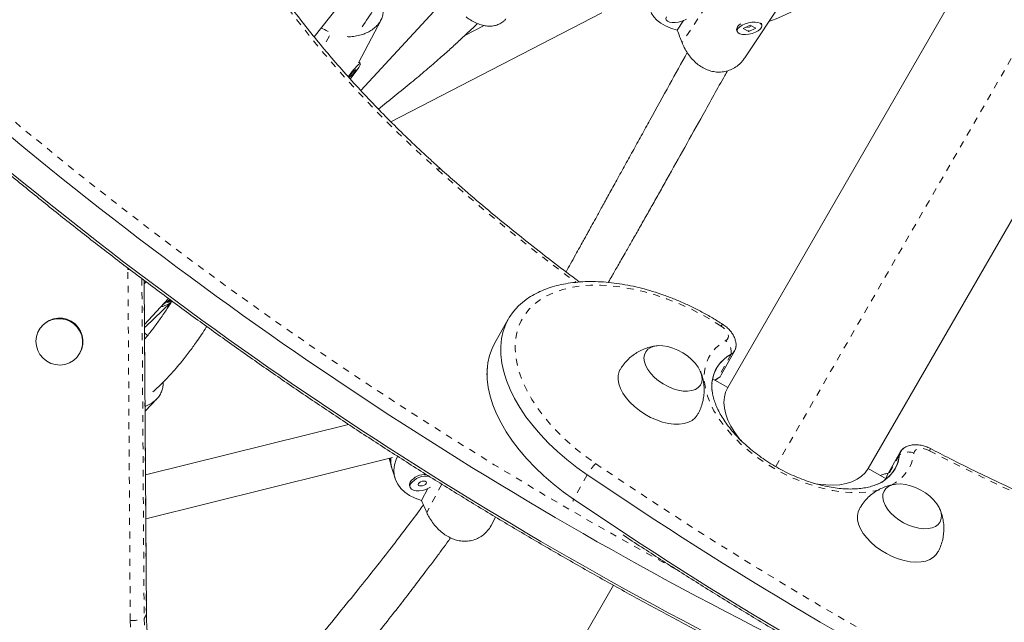
# Model space of a CAD drawing. Extents: x -65 to 520, y -51 to 591.
# Drawn here: x 260 to 274, y 189 to 198 of the extents above; entities that cross this region are included whole.
import ezdxf

# ---------------------------------------------------------------- set-up
doc = ezdxf.new("R2010")
doc.units = 0
doc.header["$LTSCALE"] = 0.125
doc.header["$MEASUREMENT"] = 0
doc.linetypes.add('PHANTOM', pattern=[0.5, 0.25, -0.05, 0.05, -0.05, 0.05, -0.05])
doc.layers.add('CONTOUR', color=7, linetype='CONTINUOUS')

msp = doc.modelspace()

# ---------------------------------------------------------------- linework, layer by layer
at = {"layer": 'CONTOUR', "linetype": 'Continuous', "lineweight": 15}
for p, q in [((274.74568, 201.01961), (269.8664, 192.56844)), ((263.80927, 197.70621), (266.14803, 200.64494)), ((271.92321, 191.38094), (276.84027, 199.89754)), ((270.1169, 197.3962), (270.93026, 198.62674)), ((264.49442, 196.91767), (265.76957, 198.29807)), ((264.46215, 197.32344), (264.79041, 197.95145)), ((264.93419, 196.4614), (268.02328, 198.05465)), ((269.21885, 197.94233), (269.12713, 197.80357)), ((266.30162, 197.86991), (266.01719, 197.72321)), ((269.99652, 197.81148), (270.00319, 197.7841)), ((270.01371, 197.85991), (270.00964, 197.85471)), ((270.19689, 197.8747), (270.0932, 197.82517)), ((270.0932, 197.82517), (270.17384, 197.78223)), ((270.14037, 197.8477), (270.15625, 197.83925)), ((270.16936, 197.84121), (270.21703, 197.86398)), ((270.17384, 197.78223), (270.27753, 197.83176)), ((270.27753, 197.83176), (270.19689, 197.8747)), ((270.36754, 197.87283), (270.36087, 197.90021)), ((270.17242, 197.78806), (270.17384, 197.78223)), ((264.35898, 197.12777), (264.42853, 197.22658)), ((264.42853, 197.22658), (264.38985, 197.20521)), ((264.48718, 197.3163), (264.46654, 197.33183)), ((264.38985, 197.20521), (264.32031, 197.10641)), ((264.32031, 197.10641), (264.35898, 197.12777)), ((264.3537, 197.13175), (264.35898, 197.12777)), ((261.35547, 189.24451), (261.32291, 194.13771)), ((261.32325, 194.0866), (261.3529, 194.11498)), ((261.32722, 193.48905), (261.68038, 193.87136)), ((261.34815, 193.4627), (261.70881, 193.8082)), ((261.57788, 193.7604), (261.58032, 193.7564)), ((261.71258, 193.84751), (261.66318, 193.81406)), ((261.66318, 193.81406), (261.72143, 193.82826)), ((261.72416, 193.83894), (261.71505, 193.83317)), ((261.718, 193.83391), (261.72143, 193.82826)), ((261.72143, 193.82826), (261.73038, 193.83433)), ((266.65194, 193.56816), (266.45284, 193.21141)), ((259.78667, 193.41672), (259.7826, 193.40967)), ((261.32751, 193.44641), (261.34771, 193.46321)), ((261.37223, 193.32999), (261.32801, 193.37136)), ((260.37808, 193.06587), (260.38215, 193.07292)), ((269.77267, 192.75209), (269.97176, 193.10883)), ((269.8664, 192.56844), (269.64528, 192.6961)), ((269.71831, 192.69932), (269.67983, 192.67615)), ((269.68065, 192.67568), (269.70569, 192.69113)), ((269.70569, 192.69113), (269.73365, 192.71049)), ((261.33565, 192.22199), (261.50769, 192.40116)), ((264.3155, 192.02834), (261.34186, 191.28992)), ((272.39764, 191.63119), (272.19855, 191.27444)), ((261.34613, 190.647), (264.95836, 191.54399)), ((264.90748, 191.53136), (264.94905, 191.39334)), ((264.94136, 191.41886), (264.99515, 191.24027)), ((272.1871, 191.22858), (271.92321, 191.38094)), ((265.20843, 191.13388), (265.21612, 191.10837)), ((265.47529, 191.0886), (265.38156, 190.91194)), ((266.40289, 190.54917), (266.46783, 190.67158)), ((268.19413, 189.67198), (263.31318, 181.21793))]:
    msp.add_line(p, q, dxfattribs=at)
at = {"layer": 'CONTOUR', "linetype": 'PHANTOM', "lineweight": 0}
for p, q in [((270.56905, 191.41047), (275.78478, 200.44438)), ((269.98134, 198.80192), (269.1988, 197.61801)), ((264.03379, 197.7175), (263.94332, 197.54441)), ((261.08495, 194.29562), (261.08462, 194.31991)), ((261.08495, 194.29562), (261.11402, 194.29577)), ((261.11913, 189.15867), (261.08495, 194.29562)), ((261.28908, 194.16335), (261.3222, 189.18564)), ((261.35476, 189.24203), (261.32218, 194.13827)), ((269.9174, 193.05607), (269.71831, 192.69932)), ((269.71831, 192.69932), (269.70606, 192.69134)), ((272.38204, 191.58156), (272.18555, 191.22947)), ((267.81011, 191.29031), (267.61101, 190.93356)), ((265.68071, 191.15274), (265.45993, 190.73661)), ((261.3222, 189.18564), (261.35476, 189.24203)), ((261.35476, 189.24203), (261.35547, 189.24451))]:
    msp.add_line(p, q, dxfattribs=at)
at = {"layer": 'CONTOUR', "linetype": 'Continuous', "lineweight": 15, "flags": 128}
for points in [[(269.12713, 197.80357), (269.0357, 197.83047), (268.95487, 197.86346), (268.88551, 197.90219), (268.82834, 197.94625), (268.78397, 197.99517), (268.75285, 198.04845), (268.73533, 198.10553), (268.73157, 198.16579), (268.74163, 198.22862), (268.7654, 198.29334), (268.80262, 198.35927), (268.85291, 198.42573), (268.91573, 198.49201), (268.99042, 198.55742), (269.07621, 198.62126), (269.17218, 198.68286), (269.27732, 198.74158), (269.39054, 198.7968), (269.51063, 198.84794), (269.63633, 198.89445), (269.76633, 198.93586), (269.89925, 198.97172)], [(270.96092, 199.01411), (271.05235, 198.98721), (271.13318, 198.95422), (271.20254, 198.91549), (271.25971, 198.87143), (271.30408, 198.8225), (271.3352, 198.76922), (271.35272, 198.71215), (271.35648, 198.65188), (271.34642, 198.58906), (271.32265, 198.52434), (271.28543, 198.4584), (271.23514, 198.39195), (271.17232, 198.32567), (271.09763, 198.26026), (271.01184, 198.19642), (270.91587, 198.13482), (270.81073, 198.07609), (270.69751, 198.02088), (270.57742, 197.96974), (270.46929, 197.92933)], [(268.97205, 197.99702), (268.9624, 197.97295), (268.96631, 197.95118), (268.98349, 197.93333), (269.01267, 197.92071), (269.05168, 197.91426), (269.09764, 197.91446), (269.14713, 197.9213), (269.19648, 197.93427), (269.24203, 197.95241), (269.26218, 197.96293)], [(270.3409, 197.90277), (270.30903, 197.91392), (270.26798, 197.91873), (270.2208, 197.91684), (270.171, 197.9084), (270.12226, 197.89403), (270.07821, 197.8748), (270.0421, 197.85214), (270.01661, 197.82771), (270.00364, 197.80335), (270.00415, 197.78084), (270.0181, 197.76187), (270.04445, 197.74784), (270.08126, 197.73979), (270.12578, 197.73831), (270.17473, 197.74352), (270.22446, 197.75503), (270.27129, 197.77199), (270.31176, 197.79313), (270.34284, 197.8169), (270.36225, 197.84152), (270.36854, 197.86518), (270.36124, 197.88611), (270.3409, 197.90277)], [(270.3589, 197.90604), (270.35991, 197.90347), (270.36087, 197.90021)], [(264.33986, 197.08726), (264.35217, 197.10197), (264.38321, 197.14102), (264.4136, 197.18195), (264.44108, 197.22175), (264.46361, 197.25744), (264.47953, 197.28639), (264.48766, 197.30644), (264.48739, 197.31612), (264.47873, 197.3147)], [(261.58511, 193.76822), (261.5806, 193.76125), (261.58237, 193.75488), (261.59586, 193.75584)], [(267.81011, 191.29031), (267.65776, 191.39893), (267.51217, 191.51301), (267.37417, 191.63189), (267.24455, 191.75489), (267.12405, 191.8813), (267.01338, 192.01041), (266.91315, 192.14146), (266.82395, 192.2737), (266.7463, 192.40638), (266.68062, 192.53874), (266.62731, 192.67002), (266.58666, 192.79945), (266.55892, 192.92631), (266.54423, 193.04986), (266.54269, 193.16939), (266.55431, 193.28422), (266.579, 193.39369), (266.61665, 193.49717), (266.66702, 193.59407), (266.72983, 193.68383), (266.80472, 193.76593), (266.89126, 193.83991), (266.91066, 193.85423)], [(267.81011, 191.29031), (267.65776, 191.39893), (267.51217, 191.51301), (267.37417, 191.63189), (267.24455, 191.75489), (267.12405, 191.8813), (267.01338, 192.01041), (266.91315, 192.14146), (266.82395, 192.2737), (266.7463, 192.40638), (266.68062, 192.53874), (266.62731, 192.67002), (266.58666, 192.79945), (266.55892, 192.92631), (266.54423, 193.04986), (266.54269, 193.16939), (266.55431, 193.28422), (266.579, 193.39369), (266.61665, 193.49717), (266.66702, 193.59407), (266.72983, 193.68383), (266.80472, 193.76593), (266.89126, 193.83991), (266.89329, 193.84144)], [(260.37808, 193.06587), (260.33791, 193.01036), (260.28719, 192.96417), (260.228, 192.92917), (260.16277, 192.90681), (260.09417, 192.898), (260.02499, 192.9031), (259.95809, 192.9219), (259.89619, 192.95363), (259.84182, 192.997), (259.79723, 193.05022), (259.76422, 193.11112), (259.74416, 193.17721), (259.73785, 193.24577), (259.74557, 193.31401), (259.767, 193.37912), (259.80125, 193.43845), (259.84693, 193.48956), (259.90217, 193.53037), (259.9647, 193.55919), (260.03196, 193.57486), (260.1012, 193.57672), (260.16959, 193.56471), (260.23433, 193.53931), (260.29276, 193.50157), (260.3425, 193.45303), (260.3815, 193.39568), (260.40817, 193.33186), (260.42142, 193.26418), (260.42071, 193.19543), (260.40606, 193.12841), (260.37808, 193.06587)], [(267.61101, 190.93356), (267.45867, 191.04218), (267.31308, 191.15626), (267.17507, 191.27514), (267.04546, 191.39814), (266.92496, 191.52456), (266.81428, 191.65366), (266.71406, 191.78471), (266.62486, 191.91695), (266.5472, 192.04963), (266.48153, 192.18199), (266.42822, 192.31327), (266.38757, 192.4427), (266.35983, 192.56956), (266.34514, 192.69311), (266.3436, 192.81264), (266.35521, 192.92747), (266.37991, 193.03694), (266.41755, 193.14042), (266.45284, 193.21141)], [(267.61101, 190.93356), (267.45867, 191.04218), (267.31308, 191.15626), (267.17507, 191.27514), (267.04546, 191.39814), (266.92496, 191.52456), (266.81428, 191.65366), (266.71406, 191.78471), (266.62486, 191.91695), (266.5472, 192.04963), (266.48153, 192.18199), (266.42822, 192.31327), (266.38757, 192.4427), (266.35983, 192.56956), (266.34514, 192.69311), (266.3436, 192.81264), (266.35521, 192.92747), (266.37991, 193.03694), (266.41755, 193.14042), (266.45284, 193.21141)], [(268.92146, 192.61999), (268.99319, 192.58116), (269.06712, 192.55045), (269.14102, 192.52879), (269.21263, 192.51685), (269.27978, 192.51499), (269.34043, 192.52326), (269.39273, 192.54142), (269.43511, 192.5689), (269.46626, 192.60488), (269.48525, 192.64826), (269.49149, 192.69773), (269.4848, 192.75178), (269.46538, 192.80876), (269.43382, 192.86696), (269.39107, 192.92459), (269.33845, 192.97991), (269.27754, 193.03124), (269.2102, 193.07702), (269.13848, 193.11585), (269.06454, 193.14656), (268.99065, 193.16822), (268.91904, 193.18016), (268.85189, 193.18202), (268.79124, 193.17375), (268.73893, 193.15559), (268.69656, 193.12811), (268.6654, 193.09213), (268.64642, 193.04875), (268.64018, 192.99928), (268.64687, 192.94523), (268.66629, 192.88825), (268.69785, 192.83005), (268.74059, 192.77242), (268.79322, 192.7171), (268.85412, 192.66577), (268.92146, 192.61999)], [(268.92146, 192.61999), (268.99319, 192.58116), (269.06712, 192.55045), (269.14102, 192.52879), (269.21263, 192.51685), (269.27978, 192.51499), (269.34043, 192.52326), (269.39273, 192.54142), (269.43511, 192.5689), (269.46626, 192.60488), (269.48525, 192.64826), (269.49149, 192.69773), (269.4848, 192.75178), (269.46538, 192.80876), (269.43382, 192.86696), (269.39107, 192.92459), (269.33845, 192.97991), (269.27754, 193.03124), (269.2102, 193.07702), (269.13848, 193.11585), (269.06454, 193.14656), (268.99065, 193.16822), (268.91904, 193.18016), (268.85189, 193.18202), (268.79124, 193.17375), (268.73893, 193.15559), (268.69656, 193.12811), (268.6654, 193.09213), (268.64642, 193.04875), (268.64018, 192.99928), (268.64687, 192.94523), (268.66629, 192.88825), (268.69785, 192.83005), (268.74059, 192.77242), (268.79322, 192.7171), (268.85412, 192.66577), (268.92146, 192.61999)], [(268.29333, 192.83473), (268.27708, 192.80175), (268.26293, 192.74678), (268.26143, 192.68649), (268.27261, 192.62219), (268.29623, 192.55523), (268.3318, 192.48705), (268.37854, 192.41909), (268.43547, 192.35281), (268.50137, 192.28962), (268.57484, 192.23086), (268.65431, 192.17779)], [(269.77267, 192.75209), (269.75435, 192.72709), (269.71831, 192.69932)], [(269.77267, 192.75209), (269.75435, 192.72709), (269.71831, 192.69932)], [(269.8664, 192.56844), (269.8356, 192.50118), (269.81723, 192.42775), (269.81149, 192.34901), (269.81845, 192.26588), (269.83803, 192.17934), (269.87, 192.09039), (269.91398, 192.00009), (269.96946, 191.9095), (270.03579, 191.81966), (270.06088, 191.78925)], [(268.65431, 192.17779), (268.73809, 192.13154), (268.82439, 192.09309), (268.91137, 192.06327), (268.99718, 192.0427), (269.07999, 192.03184), (269.15804, 192.0309), (269.22966, 192.03991), (269.29332, 192.05868), (269.34767, 192.08681), (269.39156, 192.12369), (269.42025, 192.16191)], [(264.94136, 191.41886), (264.93036, 191.46678), (264.9256, 191.53586)], [(265.38156, 190.91194), (265.28986, 190.9464), (265.2086, 190.98803), (265.13863, 191.03639), (265.0807, 191.09097), (265.0354, 191.1512), (265.00322, 191.21645), (264.9845, 191.28603), (264.97943, 191.3592), (264.98807, 191.4352), (265.01032, 191.51323), (265.02975, 191.55989)], [(271.12814, 191.16413), (271.19005, 191.15325), (271.30101, 191.14073), (271.40721, 191.13797), (271.50741, 191.14503), (271.60042, 191.16182), (271.68516, 191.18813), (271.76063, 191.22367), (271.82595, 191.26801), (271.88036, 191.32064), (271.92321, 191.38094)], [(265.21552, 191.18303), (265.20643, 191.15403), (265.20843, 191.13388)], [(265.33817, 191.1608), (265.33522, 191.14713), (265.34148, 191.13578), (265.35598, 191.1285), (265.37652, 191.12639), (265.39998, 191.12976), (265.42277, 191.13811), (265.44144, 191.15016), (265.45313, 191.16408), (265.45608, 191.17776), (265.44982, 191.1891), (265.43532, 191.19638), (265.41478, 191.1985), (265.39133, 191.19512), (265.36853, 191.18677), (265.34987, 191.17472), (265.33817, 191.1608)], [(272.18357, 191.22967), (272.19618, 191.26998), (272.19855, 191.27444)], [(272.1837, 191.23054), (272.19436, 191.26624), (272.19855, 191.27444)], [(265.22321, 191.15751), (265.21412, 191.12851), (265.21849, 191.10203), (265.23601, 191.08003), (265.26536, 191.06414), (265.30438, 191.05554), (265.35016, 191.05486), (265.39932, 191.06217), (265.44821, 191.07692), (265.4932, 191.098), (265.51305, 191.11037)], [(272.44032, 190.58838), (272.51363, 190.55295), (272.58854, 190.52586), (272.66276, 190.50795), (272.73404, 190.49975), (272.80022, 190.50152), (272.85928, 190.51319), (272.90944, 190.53442), (272.94915, 190.56456), (272.97723, 190.60269), (272.99281, 190.64766), (272.99543, 190.6981), (272.985, 190.75248), (272.96184, 190.80914), (272.92665, 190.86636), (272.8805, 190.92241), (272.8248, 190.97557), (272.76124, 191.02425), (272.69175, 191.06695), (272.61843, 191.10238), (272.54353, 191.12946), (272.46931, 191.14737), (272.39802, 191.15557), (272.33184, 191.15381), (272.27278, 191.14213), (272.22263, 191.12091), (272.18291, 191.09077), (272.15483, 191.05263), (272.13925, 191.00766), (272.13664, 190.95722), (272.14707, 190.90285), (272.17023, 190.84619), (272.20542, 190.78897), (272.25156, 190.73292), (272.30726, 190.67975), (272.37082, 190.63108), (272.44032, 190.58838)], [(272.44032, 190.58838), (272.51363, 190.55295), (272.58854, 190.52586), (272.66276, 190.50795), (272.73404, 190.49975), (272.80022, 190.50152), (272.85928, 190.51319), (272.90944, 190.53442), (272.94915, 190.56456), (272.97723, 190.60269), (272.99281, 190.64766), (272.99543, 190.6981), (272.985, 190.75248), (272.96184, 190.80914), (272.92665, 190.86636), (272.8805, 190.92241), (272.8248, 190.97557), (272.76124, 191.02425), (272.69175, 191.06695), (272.61843, 191.10238), (272.54353, 191.12946), (272.46931, 191.14737), (272.39802, 191.15557), (272.33184, 191.15381), (272.27278, 191.14213), (272.22263, 191.12091), (272.18291, 191.09077), (272.15483, 191.05263), (272.13925, 191.00766), (272.13664, 190.95722), (272.14707, 190.90285), (272.17023, 190.84619), (272.20542, 190.78897), (272.25156, 190.73292), (272.30726, 190.67975), (272.37082, 190.63108), (272.44032, 190.58838)], [(271.79424, 190.79136), (271.77547, 190.74734), (271.76546, 190.6909), (271.76828, 190.62976), (271.78386, 190.56524), (271.81186, 190.49871), (271.8517, 190.43159), (271.90252, 190.36531), (271.96323, 190.30128), (272.03255, 190.24086), (272.109, 190.18534), (272.19094, 190.13592)], [(272.19094, 190.13592), (272.27663, 190.09363), (272.36425, 190.05938), (272.45193, 190.0339), (272.5378, 190.01774), (272.62002, 190.01124), (272.69685, 190.01453), (272.76665, 190.02756), (272.82793, 190.05003), (272.87938, 190.08147), (272.91992, 190.12121), (272.9403, 190.15166)]]:
    msp.add_lwpolyline(points, dxfattribs=at)
at = {"layer": 'CONTOUR', "linetype": 'PHANTOM', "lineweight": 0, "flags": 128}
for points in [[(265.61683, 195.76165), (265.63186, 195.76884), (265.64468, 195.77276), (265.65499, 195.7733), (265.66254, 195.77046), (265.6635, 195.76967)], [(269.76957, 193.46861), (269.61649, 193.56333), (269.459, 193.65127), (269.29805, 193.73189), (269.1346, 193.80473), (268.96965, 193.86933), (268.80419, 193.92531), (268.63922, 193.97234), (268.47572, 194.01011), (268.31469, 194.03842), (268.1571, 194.05709), (268.00389, 194.066), (267.85599, 194.06511), (267.7143, 194.05441), (267.57966, 194.03397), (267.45289, 194.00392), (267.33475, 193.96444), (267.22595, 193.91576), (267.12715, 193.85818), (267.03895, 193.79205), (266.96188, 193.71775), (266.89639, 193.63575), (266.84289, 193.54654), (266.80171, 193.45065), (266.77307, 193.34866), (266.75717, 193.24119), (266.7541, 193.12888), (266.76386, 193.01242), (266.78642, 192.8925), (266.82162, 192.76984), (266.86926, 192.64519), (266.92905, 192.5193), (267.00062, 192.39292), (267.08356, 192.26683), (267.17735, 192.14176), (267.28144, 192.0185), (267.39519, 191.89776), (267.51792, 191.78029), (267.64889, 191.66679), (267.78731, 191.55795), (267.93235, 191.45442)], [(269.76957, 193.46861), (269.77963, 193.47977), (269.78769, 193.4875), (269.79356, 193.49162), (269.7971, 193.49204), (269.79713, 193.49202)], [(269.83843, 193.25628), (269.85943, 193.27311), (269.87212, 193.29535), (269.87587, 193.32188), (269.8705, 193.35136), (269.85627, 193.38232), (269.8339, 193.4132), (269.8045, 193.44246), (269.76957, 193.46861)], [(272.08682, 191.07203), (272.02721, 191.05734), (271.91485, 191.03855), (271.79544, 191.02935), (271.66997, 191.02982), (271.53948, 191.03995), (271.40503, 191.05966), (271.26774, 191.08879), (271.12874, 191.12709), (270.98917, 191.17425), (270.85017, 191.22989), (270.7129, 191.29354), (270.57849, 191.36468), (270.44803, 191.44273), (270.32261, 191.52704), (270.20326, 191.61691), (270.09096, 191.71162), (269.98664, 191.81037), (269.89115, 191.91236), (269.80528, 192.01674), (269.72974, 192.12266), (269.66515, 192.22924), (269.61205, 192.3356), (269.57086, 192.44088), (269.54193, 192.5442), (269.5255, 192.64471), (269.5217, 192.74159), (269.53056, 192.83403), (269.55202, 192.92128), (269.58588, 193.00262), (269.63189, 193.07737), (269.68964, 193.14492), (269.75868, 193.20472), (269.83843, 193.25628)], [(272.82165, 191.64223), (272.78224, 191.65963), (272.74246, 191.67116), (272.70425, 191.67628), (272.66943, 191.67473), (272.63968, 191.66659), (272.61643, 191.65225), (272.6008, 191.6324), (272.59353, 191.608)]]:
    msp.add_lwpolyline(points, dxfattribs=at)
at = {"layer": 'CONTOUR', "linetype": 'PHANTOM', "lineweight": 0}
for centre, radius, start, end in [((276.18421, 207.74692), 15.97862, 213.472208, 228.597445), ((297.3857, 242.10899), 59.36924, 229.6879002, 241.5655695), ((284.29265, 216.61776), 27.99578, 228.156806, 233.516796), ((269.68959, 193.08189), 0.22927, 353.532845, 49.517612), ((271.99754, 191.67848), 0.60014, 295.06531, 353.255699), ((272.51127, 191.40686), 0.21731, 67.757311, 126.492087), ((272.73366, 191.69268), 0.10143, 330.1717, 349.846025), ((286.05711, 217.02166), 28.6233, 242.457809, 251.788961), ((268.77637, 190.69813), 1.13329, 138.137829, 148.497597), ((301.44396, 240.69707), 59.56397, 235.7631297, 250.2988154), ((267.68867, 190.89199), 0.08809, 151.83916, 173.134779), ((261.16454, 189.59487), 0.43855, 264.057322, 291.069775), ((264.31399, 189.19105), 3.19502, 180.580595, 240.176101), ((264.33145, 189.21747), 3.00941, 180.606087, 240.15061), ((264.36168, 189.2725), 3.00707, 180.580595, 240.176101)]:
    msp.add_arc(centre, radius, start, end, dxfattribs=at)
at = {"layer": 'CONTOUR', "linetype": 'Continuous', "lineweight": 15}
for centre, radius, start, end in [((270.09559, 197.80233), 0.09948, 112.894408, 174.727203), ((265.13212, 196.5928), 0.97368, 132.148209, 147.43878), ((297.55282, 242.35272), 59.86861, 229.7014614, 244.2365935), ((297.34341, 242.00193), 59.86861, 229.7014614, 244.2365935), ((262.10176, 193.2017), 0.76788, 121.541743, 131.4501), ((261.39033, 194.34909), 0.62784, 289.108771, 301.087282), ((260.08232, 193.24121), 0.34383, 330.694354, 149.305646), ((270.17067, 192.58113), 0.53825, 118.069953, 188.260622), ((270.16144, 192.58887), 0.5271, 117.580693, 174.984526), ((269.85586, 193.17328), 0.13238, 297.702526, 358.639147), ((269.85626, 193.17296), 0.13192, 297.612129, 355.625209), ((270.03534, 192.12949), 0.65208, 119.089732, 123.03677), ((272.51065, 191.56819), 0.1293, 125.417476, 174.065308), ((272.51053, 191.56824), 0.12918, 125.998414, 174.080104), ((265.31614, 191.50268), 0.38303, 174.690329, 196.586355), ((271.85051, 191.6428), 0.53505, 293.370855, 353.427978), ((271.86805, 191.63493), 0.51675, 306.484461, 354.072362), ((265.44215, 191.01368), 0.28291, 87.011341, 143.231023), ((265.45057, 190.98859), 0.28324, 80.22099, 143.389209), ((301.49288, 240.78497), 59.86861, 235.7634065, 250.2985386), ((301.29378, 240.42822), 59.86861, 235.7634065, 250.2985386)]:
    msp.add_arc(centre, radius, start, end, dxfattribs=at)
for centre, major_axis, ratio, start_param, end_param in [((266.43378, 195.61636), (6.77386, -3.73906), 0.10322872, 1.99230783, 2.00859137), ((270.73925, 195.5541), (-2.83705, 6.65308), 0.08951204, 1.18799922, 1.21746017), ((267.08308, 188.96737), (-3.07078, 6.2267), 0.10279605, 1.20295695, 1.23241789)]:
    msp.add_ellipse(centre, major_axis=major_axis, ratio=ratio, start_param=start_param, end_param=end_param, dxfattribs=at)
for points, knots in [([(264.51485, 197.8496), (264.57204, 197.93751), (264.67098, 198.08963), (264.81361, 198.29563), (264.93678, 198.46678), (265.05308, 198.6209), (265.16125, 198.75778), (265.26184, 198.87948), (265.35518, 198.98776), (265.44796, 199.09149), (265.54693, 199.1984), (265.66132, 199.31783), (265.79074, 199.44912), (265.93106, 199.58874), (266.07589, 199.73133), (266.25909, 199.91176), (266.44561, 200.09601), (266.57646, 200.23189), (266.62543, 200.28274)], [0, 0, 0, 0, 0.09505437, 0.16446116, 0.2306953, 0.29089819, 0.34544605, 0.39486104, 0.43958586, 0.47908747, 0.52515102, 0.57734517, 0.63529074, 0.69795063, 0.76020635, 0.82155397, 0.93322382, 1, 1, 1, 1]), ([(265.66348, 195.76969), (265.61512, 195.81334), (265.47474, 195.94003), (265.2477, 196.15253), (264.985, 196.40805), (264.73002, 196.66666), (264.48291, 196.92799), (264.24395, 197.1918), (264.01337, 197.4578), (263.79142, 197.72571), (263.57833, 197.99524), (263.37428, 198.2661), (263.17961, 198.53801), (263.03461, 198.75106), (262.95479, 198.87337), (262.93437, 198.90468)], [0, 0, 0, 0, 0.04430681, 0.12860529, 0.21289754, 0.29718028, 0.38145289, 0.46571477, 0.54996541, 0.63420439, 0.71843138, 0.80264621, 0.88684886, 0.97103952, 1, 1, 1, 1]), ([(264.77802, 198.24288), (264.7816, 198.2368), (264.7979, 198.20908), (264.81446, 198.15778), (264.82503, 198.08974), (264.81869, 198.02177), (264.79568, 197.95629), (264.75782, 197.89623), (264.70652, 197.84282), (264.64547, 197.79726), (264.57515, 197.75985), (264.49684, 197.73047), (264.41164, 197.71207), (264.34242, 197.70366), (264.30298, 197.70673), (264.29367, 197.70746)], [0, 0, 0, 0, 0.02435461, 0.11095895, 0.2018617, 0.29273535, 0.38202038, 0.47127818, 0.55439927, 0.63753154, 0.71919873, 0.80089006, 0.88710878, 0.97333508, 1, 1, 1, 1]), ([(266.61899, 197.96629), (266.60877, 197.9553), (266.58222, 197.92675), (266.53149, 197.89482), (266.46963, 197.87028), (266.40277, 197.85908), (266.33183, 197.86142), (266.2563, 197.87733), (266.17846, 197.90728), (266.10333, 197.94748), (266.05634, 197.9812), (266.03481, 197.99666)], [0, 0, 0, 0, 0.07125178, 0.18507944, 0.29690108, 0.40875575, 0.5268095, 0.64487361, 0.76970879, 0.89449349, 1, 1, 1, 1]), ([(264.75166, 196.6465), (264.8324, 196.71039), (264.99444, 196.83859), (265.22761, 197.02903), (265.44722, 197.21357), (265.63772, 197.3787), (265.80124, 197.5244), (265.93971, 197.65059), (266.07009, 197.77229), (266.15675, 197.85405), (266.20133, 197.89743), (266.20365, 197.89968)], [0, 0, 0, 0, 0.15784749, 0.31677204, 0.46610818, 0.60516362, 0.71235283, 0.81123627, 0.90124945, 0.99485876, 1, 1, 1, 1]), ([(270.18112, 197.79298), (270.17933, 197.79239), (270.17503, 197.79098), (270.17079, 197.79069), (270.16831, 197.79053)], [0, 0, 0, 0, 0.41653552, 1, 1, 1, 1]), ([(270.11557, 197.39712), (270.10516, 197.38137), (270.07858, 197.34115), (270.02173, 197.28739), (269.94928, 197.23796), (269.8687, 197.20432), (269.78555, 197.1871), (269.70223, 197.18669), (269.62179, 197.20078), (269.54445, 197.22895), (269.47029, 197.26978), (269.40066, 197.32304), (269.33551, 197.38827), (269.27807, 197.46329), (269.23122, 197.54146), (269.20899, 197.59396), (269.1988, 197.61801)], [0, 0, 0, 0, 0.04956164, 0.12658277, 0.20357924, 0.27922968, 0.35485705, 0.42528485, 0.49572211, 0.56491803, 0.6341344, 0.70718679, 0.78024559, 0.85749438, 0.93471192, 1, 1, 1, 1]), ([(269.27463, 197.47266), (269.18808, 197.31696), (269.00606, 196.98949), (268.78132, 196.58283), (268.60136, 196.25674), (268.47582, 196.02904), (268.35142, 195.80329), (268.23075, 195.58424), (268.11886, 195.38117), (268.02079, 195.20323), (267.93893, 195.05478), (267.87851, 194.94529), (267.83633, 194.86887), (267.80797, 194.81752), (267.77898, 194.76506), (267.74302, 194.70001), (267.69496, 194.61313), (267.63438, 194.50378), (267.56815, 194.38435), (267.522, 194.30149), (267.50027, 194.26247)], [0, 0, 0, 0, 0.14760723, 0.31044798, 0.38209826, 0.45305075, 0.52327093, 0.59272582, 0.6571091, 0.71224061, 0.75820554, 0.7950871, 0.81395946, 0.82915917, 0.84273669, 0.86256846, 0.88940152, 0.92317918, 0.9638257, 1, 1, 1, 1]), ([(264.35935, 197.14061), (264.35831, 197.13907), (264.35581, 197.13537), (264.35332, 197.1325), (264.35187, 197.13083)], [0, 0, 0, 0, 0.416535516, 1, 1, 1, 1]), ([(268.11808, 194.10814), (268.11886, 194.10948), (268.13729, 194.14141), (268.16958, 194.19753), (268.21553, 194.27742), (268.26054, 194.3558), (268.31052, 194.44298), (268.37514, 194.55592), (268.45617, 194.69789), (268.55301, 194.86814), (268.656, 195.04982), (268.76163, 195.23677), (268.86867, 195.42681), (269.02787, 195.7102), (269.24064, 196.09053), (269.46958, 196.50144), (269.66433, 196.85149), (269.78302, 197.06494), (269.84845, 197.18253), (269.86129, 197.20561)], [0, 0, 0, 0, 0.00129265, 0.03082844, 0.05418611, 0.0783998, 0.10639065, 0.13818211, 0.18716774, 0.24309436, 0.30212967, 0.36221466, 0.42333603, 0.48547877, 0.63589878, 0.79133289, 0.88441883, 0.97731382, 1, 1, 1, 1]), ([(258.61957, 196.30066), (258.70559, 196.22768), (258.95496, 196.01611), (259.37263, 195.66914), (259.8745, 195.26131), (260.38253, 194.85805), (260.89643, 194.45942), (261.41606, 194.06559), (261.94122, 193.67669), (262.47172, 193.29287), (263.00738, 192.91425), (263.54801, 192.54097), (264.09341, 192.17316), (264.6434, 191.81095), (265.19777, 191.45448), (265.75633, 191.10386), (266.31889, 190.75922), (266.88523, 190.42068), (267.45518, 190.08837), (268.02851, 189.7624), (268.60503, 189.44288), (269.18453, 189.12994), (269.76681, 188.82365), (270.35169, 188.52425), (270.86114, 188.27011), (271.17598, 188.11722), (271.29442, 188.05971)], [0, 0, 0, 0, 0.02276676, 0.06600438, 0.10924181, 0.15247864, 0.19571492, 0.23895069, 0.282186, 0.32542089, 0.36865542, 0.41188962, 0.45512356, 0.49835727, 0.5415908, 0.5848242, 0.62805751, 0.6712908, 0.71452409, 0.75775744, 0.80099087, 0.84422445, 0.88745822, 0.93069222, 0.97392651, 1, 1, 1, 1]), ([(267.69906, 194.11369), (267.68185, 194.12623), (267.54193, 194.22822), (267.28444, 194.4244), (266.92732, 194.70232), (266.57668, 194.98522), (266.23225, 195.27235), (265.92802, 195.53409), (265.74054, 195.70106), (265.66348, 195.76969)], [0, 0, 0, 0, 0.02402434, 0.19532869, 0.36662729, 0.53791936, 0.70920411, 0.88048077, 1, 1, 1, 1]), ([(269.79713, 193.49202), (269.77096, 193.50879), (269.69541, 193.5572), (269.56702, 193.6327), (269.41137, 193.7161), (269.25273, 193.7926), (269.09194, 193.86192), (268.92973, 193.92369), (268.76686, 193.9776), (268.60408, 194.02336), (268.44214, 194.0607), (268.28179, 194.08939), (268.12374, 194.10923), (267.96875, 194.12001), (267.81753, 194.12158), (267.67082, 194.11381), (267.5294, 194.09659), (267.39405, 194.06988), (267.26564, 194.03368), (267.14481, 193.9883), (267.03312, 193.93328), (266.94931, 193.88386), (266.90623, 193.84979), (266.89406, 193.84016)], [0, 0, 0, 0, 0.02651081, 0.07651899, 0.12653183, 0.17655226, 0.22658971, 0.27665589, 0.32676243, 0.37692071, 0.42714144, 0.477434, 0.52780534, 0.5782583, 0.62878897, 0.6793831, 0.73000835, 0.78059553, 0.83106002, 0.88129119, 0.93116169, 0.98054815, 1, 1, 1, 1]), ([(261.7277, 193.83251), (261.70577, 193.79718), (261.65166, 193.71001), (261.56181, 193.57798), (261.45828, 193.43717), (261.38164, 193.33799), (261.33629, 193.28642), (261.32863, 193.27772)], [0, 0, 0, 0, 0.18142283, 0.44759743, 0.69917694, 0.94922519, 1, 1, 1, 1]), ([(269.98664, 193.16399), (269.98748, 193.17025), (269.9907, 193.19423), (269.98526, 193.23669), (269.97099, 193.28981), (269.94595, 193.34204), (269.91095, 193.39275), (269.86602, 193.44046), (269.82609, 193.47274), (269.80204, 193.48875), (269.79713, 193.49202)], [0, 0, 0, 0, 0.04852323, 0.18584404, 0.32630988, 0.47328605, 0.62880039, 0.79169586, 0.95751685, 1, 1, 1, 1]), ([(261.45154, 192.50542), (261.49381, 192.5443), (261.57739, 192.62118), (261.68919, 192.73734), (261.78723, 192.8466), (261.86886, 192.94403), (261.93754, 193.03055), (261.99606, 193.10768), (262.04959, 193.1811), (262.10462, 193.25931), (262.16537, 193.34959), (262.21115, 193.4194), (262.23571, 193.45947), (262.23811, 193.46338)], [0, 0, 0, 0, 0.13581797, 0.26855629, 0.3855083, 0.48844291, 0.57466437, 0.65063586, 0.72095248, 0.79372545, 0.8827427, 0.98856532, 1, 1, 1, 1]), ([(268.8355, 193.18027), (268.81063, 193.17728), (268.757, 193.17083), (268.67656, 193.14785), (268.59513, 193.11436), (268.51783, 193.07038), (268.4459, 193.01699), (268.37923, 192.95253), (268.32788, 192.8913), (268.30308, 192.84841), (268.29476, 192.83402)], [0, 0, 0, 0, 0.11282928, 0.24339174, 0.3754425, 0.50864256, 0.64269828, 0.77736239, 0.9253295, 1, 1, 1, 1]), ([(266.34613, 192.85293), (266.34371, 192.81451), (266.33971, 192.75108), (266.34521, 192.68577), (266.34738, 192.66002)], [0, 0, 0, 0, 0.605736717, 1, 1, 1, 1]), ([(269.41887, 192.1627), (269.4269, 192.17558), (269.45153, 192.2151), (269.48082, 192.28695), (269.50674, 192.3752), (269.52054, 192.46411), (269.52334, 192.55179), (269.51594, 192.63718), (269.49803, 192.71858), (269.48092, 192.77517), (269.46743, 192.80305), (269.46572, 192.80659)], [0, 0, 0, 0, 0.06779258, 0.20802256, 0.34492051, 0.47861858, 0.60919256, 0.7366742, 0.86106765, 0.98237778, 1, 1, 1, 1]), ([(261.33518, 192.29396), (261.34288, 192.2963), (261.3786, 192.30715), (261.43413, 192.339), (261.49698, 192.38666), (261.54457, 192.44254), (261.57828, 192.50248), (261.59656, 192.56675), (261.60351, 192.61513), (261.60023, 192.64229), (261.59971, 192.64661)], [0, 0, 0, 0, 0.0448166, 0.20768939, 0.37051252, 0.52214115, 0.67379014, 0.82276658, 0.97178703, 1, 1, 1, 1]), ([(272.17357, 191.21977), (272.16136, 191.21045), (272.13084, 191.18715), (272.06973, 191.15598), (271.99315, 191.12656), (271.9081, 191.10434), (271.8155, 191.08927), (271.71573, 191.08169), (271.60955, 191.08184), (271.49781, 191.08993), (271.38145, 191.10605), (271.26147, 191.13023), (271.13892, 191.16239), (271.01491, 191.20235), (270.89054, 191.24983), (270.76694, 191.30447), (270.6452, 191.36584), (270.52641, 191.4334), (270.41162, 191.50657), (270.30185, 191.58467), (270.19805, 191.66698), (270.10111, 191.75271), (270.01184, 191.84104), (269.93096, 191.93108), (269.8591, 192.02193), (269.79677, 192.11264), (269.74433, 192.20228), (269.702, 192.28991), (269.6699, 192.3746), (269.64776, 192.45564), (269.63594, 192.53194), (269.63257, 192.59174), (269.63626, 192.62359), (269.63746, 192.63398)], [0, 0, 0, 0, 0.02333159, 0.05832139, 0.09218194, 0.12541478, 0.15834403, 0.19116379, 0.22397249, 0.25682465, 0.28975548, 0.32277711, 0.35588806, 0.38907899, 0.42233623, 0.45564388, 0.48898491, 0.52234181, 0.55569589, 0.5890243, 0.62230916, 0.6555327, 0.68867773, 0.72172851, 0.7546723, 0.78750217, 0.82022147, 0.85285106, 0.88544037, 0.91805178, 0.95081897, 0.98396693, 1, 1, 1, 1]), ([(272.8335, 191.6748), (272.82151, 191.68069), (272.78837, 191.69698), (272.73083, 191.71668), (272.66394, 191.72957), (272.59953, 191.73138), (272.54004, 191.72322), (272.4865, 191.70428), (272.45118, 191.68694), (272.43639, 191.67371), (272.43521, 191.67265)], [0, 0, 0, 0, 0.09140504, 0.25252725, 0.41823274, 0.57069791, 0.71650078, 0.85501035, 0.98838938, 1, 1, 1, 1]), ([(277.09545, 189.87648), (277.02165, 189.90084), (276.80748, 189.97153), (276.45285, 190.09451), (276.0319, 190.24788), (275.6115, 190.40894), (275.19197, 190.57744), (274.7736, 190.75328), (274.35672, 190.93635), (273.94161, 191.12647), (273.52865, 191.32364), (273.15926, 191.50672), (272.9284, 191.62583), (272.8335, 191.6748)], [0, 0, 0, 0, 0.05141677, 0.14921134, 0.24701215, 0.34481744, 0.44262679, 0.54043977, 0.63825593, 0.73607483, 0.83389604, 0.9317191, 1, 1, 1, 1]), ([(272.21729, 191.30802), (272.21459, 191.30805), (272.19211, 191.30832), (272.15196, 191.30005), (272.11699, 191.28574), (272.10008, 191.27882)], [0, 0, 0, 0, 0.06592569, 0.54824435, 1, 1, 1, 1]), ([(272.32726, 191.15284), (272.30163, 191.14896), (272.24736, 191.14072), (272.16682, 191.11503), (272.08646, 191.07899), (272.01056, 191.03261), (271.94032, 190.977), (271.87572, 190.91049), (271.82658, 190.84809), (271.80335, 190.8049), (271.7957, 190.79069)], [0, 0, 0, 0, 0.11654391, 0.24690248, 0.37874072, 0.51172089, 0.64555068, 0.77998399, 0.92763489, 1, 1, 1, 1]), ([(265.41025, 190.84776), (265.38919, 190.81872), (265.30555, 190.70342), (265.14962, 190.49643), (264.93687, 190.21878), (264.70284, 189.92022), (264.44844, 189.60088), (264.17458, 189.26151), (263.88306, 188.90333), (263.57645, 188.52836), (263.25818, 188.13916), (262.95614, 187.76824), (262.67542, 187.41946), (262.48599, 187.18269), (262.38403, 187.05167), (262.36667, 187.02935)], [0, 0, 0, 0, 0.02240989, 0.08898018, 0.16156824, 0.24011701, 0.32444887, 0.41424504, 0.50903541, 0.60818284, 0.71084936, 0.81597162, 0.8994444, 0.98287305, 1, 1, 1, 1]), ([(266.40198, 190.5496), (266.40029, 190.54577), (266.38797, 190.51774), (266.35154, 190.47022), (266.29288, 190.41108), (266.22172, 190.36396), (266.14275, 190.33179), (266.06041, 190.31583), (265.97737, 190.31632), (265.89668, 190.33097), (265.81858, 190.35936), (265.74321, 190.39998), (265.6719, 190.4525), (265.60462, 190.5163), (265.54465, 190.589), (265.49508, 190.66408), (265.47097, 190.71382), (265.45993, 190.73661)], [0, 0, 0, 0, 0.01121814, 0.08208619, 0.15647161, 0.23083322, 0.30389486, 0.37693422, 0.44495194, 0.51297879, 0.57980679, 0.64665453, 0.71720702, 0.78776571, 0.862371, 0.93694611, 1, 1, 1, 1]), ([(272.93887, 190.15237), (272.94676, 190.16595), (272.97042, 190.20665), (272.99767, 190.27982), (273.02081, 190.36881), (273.03184, 190.45807), (273.03192, 190.54576), (273.02188, 190.63085), (273.00144, 190.71161), (272.98278, 190.76725), (272.96864, 190.79434), (272.96702, 190.79745)], [0, 0, 0, 0, 0.0701189, 0.21027725, 0.34710637, 0.48073762, 0.61124598, 0.73866264, 0.86299149, 0.98423774, 1, 1, 1, 1]), ([(262.87309, 186.66298), (262.90359, 186.70177), (263.01921, 186.8488), (263.24818, 187.13232), (263.55514, 187.50971), (263.87932, 187.90561), (264.17726, 188.27025), (264.44631, 188.60165), (264.68541, 188.89894), (264.90455, 189.17465), (265.103, 189.42773), (265.28056, 189.65747), (265.43123, 189.85542), (265.55732, 190.02347), (265.66119, 190.16379), (265.74352, 190.27622), (265.79101, 190.34211), (265.80885, 190.36687)], [0, 0, 0, 0, 0.03145375, 0.11920887, 0.23234687, 0.34151776, 0.44509203, 0.5318672, 0.61264602, 0.6870434, 0.75484557, 0.81597177, 0.87043974, 0.9118941, 0.94860861, 0.9806893, 1, 1, 1, 1]), ([(268.33444, 190.40921), (268.36805, 190.38687), (268.58375, 190.24352), (268.98624, 189.98446), (269.54193, 189.6325), (270.10247, 189.28677), (270.6671, 188.94677), (271.23578, 188.61278), (271.80825, 188.28488), (272.38434, 187.96319), (272.96383, 187.64784), (273.54652, 187.33892), (274.1322, 187.03655), (274.72067, 186.74084), (275.31171, 186.45189), (275.90512, 186.16981), (276.50068, 185.89469), (277.09819, 185.62663), (277.69744, 185.36573), (278.29821, 185.11207), (278.90029, 184.86577), (279.50346, 184.62686), (280.10752, 184.39558), (280.63224, 184.20111), (280.9556, 184.08532), (281.07725, 184.04176)], [0, 0, 0, 0, 0.0084729, 0.054369959, 0.100266729, 0.146163262, 0.192059607, 0.237955816, 0.283851939, 0.329748028, 0.375644132, 0.421540286, 0.467436541, 0.513332948, 0.559229556, 0.605126418, 0.651023585, 0.696921105, 0.742819032, 0.788717414, 0.834616303, 0.880515748, 0.9264158, 0.972316508, 1, 1, 1, 1]), ([(262.86758, 186.66616), (262.83926, 186.68288), (262.75553, 186.73232), (262.62115, 186.82231), (262.46746, 186.93922), (262.3216, 187.06574), (262.1841, 187.20115), (262.05554, 187.34493), (261.93646, 187.49649), (261.82734, 187.6552), (261.72865, 187.82039), (261.64078, 187.9914), (261.5641, 188.1675), (261.49892, 188.34798), (261.44554, 188.53208), (261.40411, 188.71904), (261.37505, 188.9081), (261.35889, 189.08358), (261.3565, 189.19584), (261.35547, 189.24451)], [0, 0, 0, 0, 0.03138793, 0.0928006, 0.15422092, 0.21564173, 0.2770637, 0.33848751, 0.3999138, 0.46134321, 0.52277633, 0.58421371, 0.64565585, 0.70710317, 0.76855604, 0.83001473, 0.89147944, 0.95295025, 1, 1, 1, 1])]:
    msp.add_open_spline(points, degree=3, knots=knots, dxfattribs=at)

doc.saveas('drawing.dxf')
